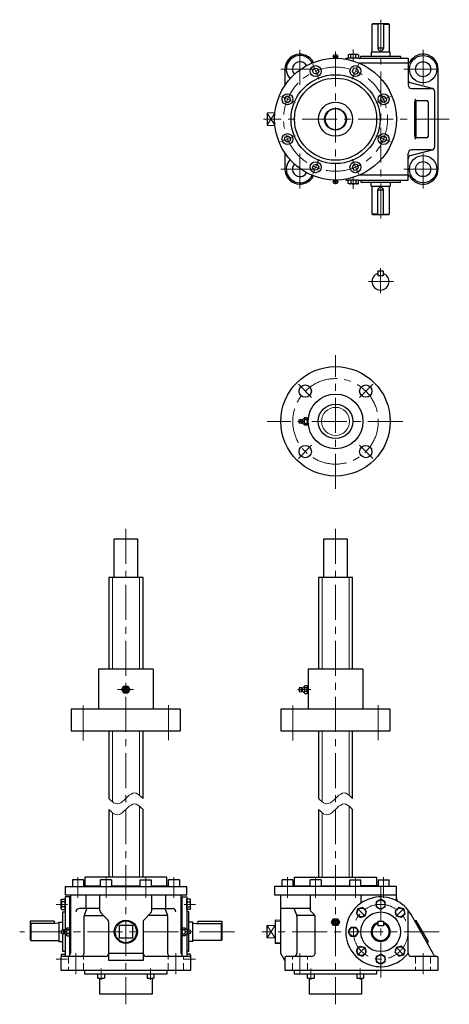
# Model space of a CAD drawing. Units: millimetres. Extents: x 61 to 3791, y -180 to 1512.
# Drawn here: x 61 to 689, y 72 to 1512 of the extents above; entities that cross this region are included whole.
import ezdxf

# ---------------------------------------------------------------- set-up
doc = ezdxf.new("R2010")
doc.units = ezdxf.units.MM
doc.header["$LTSCALE"] = 40.956139
doc.linetypes.add('CENTER', pattern=[2, 1.25, -0.25, 0.25, -0.25])
doc.linetypes.add('HIDDEN', pattern=[0.375, 0.25, -0.125])
for name, color, linetype in [('001', 7, 'Continuous'), ('002', 7, 'Continuous'), ('003', 7, 'Continuous'), ('004', 7, 'Continuous')]:
    doc.layers.add(name, color=color, linetype=linetype)

# ---------------------------------------------------------------- blocks, each defined once
blk = doc.blocks.new('JZB-1')
at = {"layer": '004', "color": 3, "lineweight": 30}
for p, q in [((542.180255, 1460.872004), (540.980255, 1460.179184)), ((540.980255, 1460.179184), (540.980255, 1455.372015)), ((555.980255, 1455.372015), (540.980255, 1455.372015)), ((554.780255, 1460.872004), (542.180255, 1460.872004)), ((544.730255, 1455.372015), (544.730255, 1460.179184)), ((552.230255, 1455.372015), (552.230255, 1460.179184)), ((554.780255, 1460.872004), (555.980255, 1460.179184)), ((555.980255, 1460.179184), (555.980255, 1455.372015))]:
    blk.add_line(p, q, dxfattribs=at)
for centre, radius, start, end in [((542.855255, 1457.98841), 2.883594, 49.441037, 90), ((548.480255, 1450.376859), 10.495145, 69.065034, 110.934966), ((554.105255, 1457.98841), 2.883594, 90, 130.558963)]:
    blk.add_arc(centre, radius, start, end, dxfattribs=at)
blk = doc.blocks.new('JZB-2')
at = {"layer": '004', "color": 3, "lineweight": 30}
for p, q in [((555.980255, 1277.372015), (540.980255, 1277.372015)), ((540.980255, 1272.564846), (540.980255, 1277.372015)), ((542.180255, 1271.872026), (540.980255, 1272.564846)), ((554.780255, 1271.872026), (542.180255, 1271.872026)), ((544.730255, 1277.372015), (544.730255, 1272.564846)), ((552.230255, 1277.372015), (552.230255, 1272.564846)), ((554.780255, 1271.872026), (555.980255, 1272.564846)), ((555.980255, 1272.564846), (555.980255, 1277.372015))]:
    blk.add_line(p, q, dxfattribs=at)
for centre, radius, start, end in [((542.855255, 1274.75562), 2.883594, 270, 310.558963), ((548.480255, 1282.367171), 10.495145, 249.065034, 290.934966), ((554.105255, 1274.75562), 2.883594, 229.441037, 270)]:
    blk.add_arc(centre, radius, start, end, dxfattribs=at)
blk = doc.blocks.new('JZB-3')
at = {"layer": '004', "color": 3, "lineweight": 30}
for p, q in [((609.514719, 148.227179), (611.457299, 155.476987)), ((609.514719, 148.227179), (614.821946, 142.919951)), ((618.707107, 157.419567), (611.457299, 155.476987)), ((614.821946, 142.919951), (622.071754, 144.862531)), ((624.014334, 152.112339), (618.707107, 157.419567)), ((622.071754, 144.862531), (624.014334, 152.112339))]:
    blk.add_line(p, q, dxfattribs=at)
at = {"layer": '004', "color": 40, "linetype": 'CENTER', "lineweight": 9}
blk.add_line((611.106887, 155.827399), (622.422166, 144.512119), dxfattribs=at)
at = {"layer": '004', "color": 3, "lineweight": 30}
blk.add_circle((616.764527, 150.169759), 6.5, dxfattribs=at)
blk = doc.blocks.new('JZB-4')
at = {"layer": '004', "color": 3, "lineweight": 30}
for p, q in [((581.980255, 142.206807), (588.480255, 145.959584)), ((594.980255, 142.206807), (588.480255, 145.959584)), ((581.980255, 142.206807), (581.980255, 134.701253)), ((581.980255, 134.701253), (588.480255, 130.948477)), ((588.480255, 130.948477), (594.980255, 134.701253)), ((594.980255, 134.701253), (594.980255, 142.206807))]:
    blk.add_line(p, q, dxfattribs=at)
blk.add_circle((588.480255, 138.45403), 6.5, dxfattribs=at)
blk = doc.blocks.new('JZB-5')
at = {"layer": '004', "color": 3, "lineweight": 30}
for p, q in [((558.253404, 157.419567), (552.946176, 152.112339)), ((552.946176, 152.112339), (554.888756, 144.862531)), ((554.888756, 144.862531), (562.138564, 142.919951)), ((558.253404, 157.419567), (565.503212, 155.476987)), ((562.138564, 142.919951), (567.445792, 148.227179)), ((567.445792, 148.227179), (565.503212, 155.476987))]:
    blk.add_line(p, q, dxfattribs=at)
at = {"layer": '004', "color": 40, "linetype": 'CENTER', "lineweight": 9}
blk.add_line((565.853624, 155.827399), (554.538344, 144.512119), dxfattribs=at)
at = {"layer": '004', "color": 3, "lineweight": 30}
blk.add_circle((560.195984, 150.169759), 6.5, dxfattribs=at)
blk = doc.blocks.new('JZB-6')
at = {"layer": '004', "color": 3, "lineweight": 30}
for p, q in [((544.727478, 184.95403), (540.974702, 178.45403)), ((540.974702, 178.45403), (544.727478, 171.95403)), ((552.233032, 184.95403), (544.727478, 184.95403)), ((552.233032, 184.95403), (555.985809, 178.45403)), ((552.233032, 171.95403), (555.985809, 178.45403)), ((544.727478, 171.95403), (552.233032, 171.95403))]:
    blk.add_line(p, q, dxfattribs=at)
blk.add_circle((548.480255, 178.45403), 6.5, dxfattribs=at)
blk = doc.blocks.new('JZB-7')
at = {"layer": '004', "color": 3, "lineweight": 30}
for p, q in [((554.888756, 212.045529), (552.946176, 204.795721)), ((552.946176, 204.795721), (558.253404, 199.488493)), ((562.138564, 213.988109), (554.888756, 212.045529)), ((567.445792, 208.680882), (562.138564, 213.988109)), ((567.445792, 208.680882), (565.503212, 201.431074)), ((558.253404, 199.488493), (565.503212, 201.431074))]:
    blk.add_line(p, q, dxfattribs=at)
at = {"layer": '004', "color": 40, "linetype": 'CENTER', "lineweight": 9}
blk.add_line((565.853624, 201.080662), (554.538344, 212.395941), dxfattribs=at)
at = {"layer": '004', "color": 3, "lineweight": 30}
blk.add_circle((560.195984, 206.738301), 6.5, dxfattribs=at)
blk = doc.blocks.new('JZB-8')
at = {"layer": '004', "color": 3, "lineweight": 30}
for p, q in [((588.480255, 225.959584), (581.980255, 222.206807)), ((581.980255, 222.206807), (581.980255, 214.701253)), ((594.980255, 222.206807), (588.480255, 225.959584)), ((594.980255, 214.701253), (594.980255, 222.206807)), ((581.980255, 214.701253), (588.480255, 210.948477)), ((594.980255, 214.701253), (588.480255, 210.948477))]:
    blk.add_line(p, q, dxfattribs=at)
blk.add_circle((588.480255, 218.45403), 6.5, dxfattribs=at)
blk = doc.blocks.new('JZB-9')
at = {"layer": '004', "color": 3, "lineweight": 30}
for p, q in [((614.821946, 213.988109), (609.514719, 208.680882)), ((609.514719, 208.680882), (611.457299, 201.431074)), ((622.071754, 212.045529), (614.821946, 213.988109)), ((618.707107, 199.488493), (624.014334, 204.795721)), ((624.014334, 204.795721), (622.071754, 212.045529)), ((618.707107, 199.488493), (611.457299, 201.431074))]:
    blk.add_line(p, q, dxfattribs=at)
at = {"layer": '004', "color": 40, "linetype": 'CENTER', "lineweight": 9}
blk.add_line((611.106887, 201.080662), (622.422166, 212.395941), dxfattribs=at)
at = {"layer": '004', "color": 3, "lineweight": 30}
blk.add_circle((616.764526, 206.738301), 6.5, dxfattribs=at)
blk = doc.blocks.new('JZB-35')
at = {"layer": '004', "color": 3, "lineweight": 30}
for p, q in [((305.086244, 218.454036), (305.086255, 218.454036)), ((305.086244, 218.454036), (305.086244, 218.454025)), ((305.086244, 218.454025), (305.086255, 218.454025)), ((305.086255, 210.95403), (305.086255, 225.95403)), ((309.893424, 225.95403), (305.086255, 225.95403)), ((305.086255, 222.20403), (309.893424, 222.20403)), ((310.586244, 224.75403), (309.893424, 225.95403)), ((310.586244, 212.15403), (310.586244, 224.75403)), ((305.086255, 214.70403), (309.893424, 214.70403)), ((309.893424, 210.95403), (305.086255, 210.95403)), ((310.586244, 212.15403), (309.893424, 210.95403))]:
    blk.add_line(p, q, dxfattribs=at)
for centre, radius, start, end in [((307.70265, 224.07903), 2.883594, 319.441037, 0), ((300.091099, 218.45403), 10.495145, 339.065034, 20.934966), ((307.70265, 212.82903), 2.883594, 0, 40.558963)]:
    blk.add_arc(centre, radius, start, end, dxfattribs=at)
blk = doc.blocks.new('JZB-36')
at = {"layer": '004', "color": 3, "lineweight": 30}
for p, q in [((121.586266, 224.75403), (122.279087, 225.95403)), ((121.586266, 212.15403), (121.586266, 224.75403)), ((122.279087, 225.95403), (127.086255, 225.95403)), ((127.086255, 222.20403), (122.279087, 222.20403)), ((127.086255, 210.95403), (127.086255, 225.95403)), ((127.086266, 218.454036), (127.086255, 218.454036)), ((127.086266, 218.454025), (127.086255, 218.454025)), ((127.086266, 218.454036), (127.086266, 218.454025)), ((121.586266, 212.15403), (122.279087, 210.95403)), ((127.086255, 214.70403), (122.279087, 214.70403)), ((122.279087, 210.95403), (127.086255, 210.95403))]:
    blk.add_line(p, q, dxfattribs=at)
for centre, radius, start, end in [((124.46986, 224.07903), 2.883594, 180, 220.558963), ((132.081412, 218.45403), 10.495145, 159.065034, 200.934966), ((124.46986, 212.82903), 2.883594, 139.441037, 180)]:
    blk.add_arc(centre, radius, start, end, dxfattribs=at)
blk = doc.blocks.new('JZB-37')
at = {"layer": '004', "color": 3, "lineweight": 30}
for p, q in [((309.893424, 145.95403), (305.086255, 145.95403)), ((305.086255, 145.95403), (305.086255, 142.45403)), ((310.586244, 144.75403), (309.893424, 145.95403)), ((310.586244, 144.75403), (310.586244, 141.776918))]:
    blk.add_line(p, q, dxfattribs=at)
blk.add_arc((307.70265, 144.07903), 2.883594, 320.937413, 0, dxfattribs=at)
blk = doc.blocks.new('JZB-38')
at = {"layer": '004', "color": 3, "lineweight": 30}
for p, q in [((121.586266, 144.75403), (122.279087, 145.95403)), ((121.586266, 144.75403), (121.586266, 141.776918)), ((122.279087, 145.95403), (127.086255, 145.95403)), ((127.086255, 145.95403), (127.086255, 142.45403))]:
    blk.add_line(p, q, dxfattribs=at)
blk.add_arc((124.46986, 144.07903), 2.883594, 180, 219.062587, dxfattribs=at)

msp = doc.modelspace()

# ---------------------------------------------------------------- linework, layer by layer
at = {"layer": '001', "color": 3, "lineweight": 30}
for centre in [(650.480255, 1439.372015), (650.480255, 1293.372015)]:
    msp.add_circle(centre, 20, dxfattribs=at)
for centre, start, end in [((470.480255, 1439.372015), 27.252645, 223.674083), ((470.480255, 1293.372015), 136.325917, 332.747355)]:
    msp.add_arc(centre, 20, start, end, dxfattribs=at)
at = {"layer": '002', "color": 40, "linetype": 'CENTER', "lineweight": 9}
for p, q in [((588.480255, 1221.075015), (588.480255, 1511.788122)), ((548.480255, 1451.489581), (548.480255, 1468.216482)), ((470.480255, 1416.387015), (470.480255, 1468.015015)), ((522.480255, 1465.504015), (522.480255, 1271.372015)), ((650.480255, 1416.387015), (650.480255, 1468.015015)), ((491.046255, 1439.372015), (442.480255, 1439.372015)), ((489.132255, 1446.880015), (498.167255, 1425.067015)), ((555.827255, 1446.880015), (546.792255, 1425.067015)), ((622.480255, 1439.372015), (671.046255, 1439.372015)), ((441.972255, 1399.719015), (463.784255, 1390.684015)), ((581.175255, 1390.684015), (602.988255, 1399.719015)), ((688.748255, 1366.372015), (417.111255, 1366.372015)), ((441.972255, 1333.024015), (463.784255, 1342.059015)), ((581.175255, 1342.059015), (602.988255, 1333.024015)), ((470.480255, 1316.356015), (470.480255, 1264.729015)), ((650.480255, 1316.356015), (650.480255, 1264.729015)), ((489.132255, 1285.864015), (498.167255, 1307.676015)), ((555.827255, 1285.864015), (546.792255, 1307.676015)), ((491.046255, 1293.372015), (442.480255, 1293.372015)), ((548.480255, 1281.254449), (548.480255, 1264.527548)), ((622.480255, 1293.372015), (671.046255, 1293.372015)), ((588.169708, 1111.856262), (588.169708, 1148.707262)), ((570.726708, 1129.030262), (607.392708, 1129.030262)), ((522.480255, 826.040015), (522.480255, 1021.372015)), ((468.152555, 978.919015), (487.559055, 959.513015)), ((576.807855, 978.919015), (557.401355, 959.513015)), ((620.865855, 924.591015), (422.610855, 924.591015)), ((468.152555, 870.264015), (487.559055, 889.670015)), ((557.401355, 889.670015), (576.807855, 870.264015)), ((522.480255, 767.45403), (522.480255, 72.45403)), ((227.301222, 532.45403), (203.721504, 532.45403)), ((486.362955, 532.45403), (467.335355, 532.45403)), ((145.871355, 227.89213), (145.871355, 258.45403)), ((187.002255, 258.45403), (187.002255, 227.89213)), ((245.170155, 227.89213), (245.170155, 258.45403)), ((286.301055, 227.89213), (286.301055, 258.45403)), ((452.265455, 227.89223), (452.265455, 258.45403)), ((493.396355, 258.45403), (493.396355, 227.89223)), ((551.564255, 258.45403), (551.564255, 227.89223)), ((588.480255, 244.93703), (588.480255, 110.60203)), ((592.695155, 227.89223), (592.695155, 258.45403)), ((130.968689, 218.45403), (114.241788, 218.45403)), ((301.203821, 218.45403), (317.930722, 218.45403)), ((674.125855, 178.45403), (414.916855, 178.45403)), ((470.480255, 147.22313), (470.480255, 116.36073)), ((650.480255, 116.36073), (650.480255, 147.22313)), ((130.968689, 138.45403), (114.241788, 138.45403)), ((301.203821, 138.45403), (317.930722, 138.45403)), ((180.023755, 124.72963), (180.023755, 108.18183)), ((180.023855, 124.72963), (180.023855, 108.18193)), ((252.148655, 108.18183), (252.148655, 124.72963)), ((252.148755, 108.18193), (252.148755, 124.72963)), ((486.417855, 124.72963), (486.417855, 108.18193)), ((558.542755, 108.18193), (558.542755, 124.72963))]:
    msp.add_line(p, q, dxfattribs=at)
at = {"layer": '002', "color": 3, "lineweight": 30}
for p, q in [((575.980255, 1505.372015), (576.980255, 1506.372015)), ((575.980255, 1464.372015), (575.980255, 1505.372015)), ((584.480255, 1505.372015), (575.980255, 1505.372015)), ((576.980255, 1506.372015), (599.980255, 1506.372015)), ((584.480255, 1506.372015), (584.480255, 1469.872015)), ((592.480255, 1506.372015), (592.480255, 1469.872015)), ((592.480255, 1505.372015), (600.980255, 1505.372015)), ((599.980255, 1506.372015), (600.980255, 1505.372015)), ((600.980255, 1505.372015), (600.980255, 1464.372015)), ((592.480255, 1470.372015), (584.480255, 1470.372015)), ((519.230255, 1457.331015), (519.980255, 1460.331015)), ((519.761255, 1456.481015), (519.230255, 1457.331015)), ((519.980255, 1460.331015), (524.980255, 1460.331015)), ((524.980255, 1457.331015), (519.980255, 1457.331015)), ((524.777255, 1455.807015), (520.182255, 1455.807015)), ((524.980255, 1460.331015), (525.730255, 1457.331015)), ((525.730255, 1457.331015), (525.199255, 1456.481015)), ((537.478255, 1455.372015), (540.980255, 1455.372015)), ((537.478255, 1455.372015), (537.478255, 1454.099015)), ((555.980255, 1455.372015), (628.478255, 1455.372015)), ((559.480255, 1455.372015), (559.480255, 1458.372015)), ((559.480255, 1458.372015), (617.480255, 1458.372015)), ((602.480255, 1464.372015), (574.480255, 1464.372015)), ((574.480255, 1464.372015), (574.480255, 1458.372015)), ((602.480255, 1458.372015), (602.480255, 1464.372015)), ((617.480255, 1458.372015), (617.480255, 1455.372015)), ((628.478255, 1455.372015), (628.493255, 1416.370015)), ((448.480255, 1439.372015), (448.480255, 1415.819015)), ((488.817255, 1437.190015), (491.628255, 1440.854015)), ((491.628255, 1440.854015), (496.208255, 1440.251015)), ((496.208255, 1440.251015), (497.975255, 1435.984015)), ((548.752255, 1440.251015), (546.985255, 1435.984015)), ((553.331255, 1440.854015), (548.752255, 1440.251015)), ((556.143255, 1437.190015), (553.331255, 1440.854015)), ((628.481255, 1448.372015), (557.078255, 1448.372015)), ((672.480255, 1293.372015), (672.480255, 1439.372015)), ((490.584255, 1432.922015), (488.817255, 1437.190015)), ((495.163255, 1432.319015), (490.584255, 1432.922015)), ((497.975255, 1435.984015), (495.163255, 1432.319015)), ((546.985255, 1435.984015), (549.796255, 1432.319015)), ((549.796255, 1432.319015), (554.376255, 1432.922015)), ((554.376255, 1432.922015), (556.143255, 1437.190015)), ((663.737255, 1411.211015), (632.233255, 1419.397015)), ((633.493255, 1411.372015), (662.480255, 1411.372015)), ((451.662255, 1400.035015), (447.998255, 1397.223015)), ((447.998255, 1397.223015), (448.601255, 1392.644015)), ((455.929255, 1398.268015), (451.662255, 1400.035015)), ((456.532255, 1393.688015), (455.929255, 1398.268015)), ((588.427255, 1393.688015), (589.030255, 1398.268015)), ((589.030255, 1398.268015), (593.298255, 1400.035015)), ((593.298255, 1400.035015), (596.962255, 1397.223015)), ((596.962255, 1397.223015), (596.359255, 1392.644015)), ((667.480255, 1326.372015), (667.480255, 1406.372015)), ((448.601255, 1392.644015), (452.868255, 1390.876015)), ((452.868255, 1390.876015), (456.532255, 1393.688015)), ((592.092255, 1390.876015), (588.427255, 1393.688015)), ((596.359255, 1392.644015), (592.092255, 1390.876015)), ((638.150255, 1340.872015), (638.150255, 1391.872015)), ((639.961255, 1391.872015), (639.961255, 1340.872015)), ((640.150255, 1393.872015), (655.702255, 1393.872015)), ((657.702255, 1391.872015), (657.702255, 1340.872015)), ((433.986255, 1375.851015), (422.480255, 1375.372015)), ((422.480255, 1375.372015), (422.480255, 1357.372015)), ((422.480255, 1357.372015), (433.986255, 1356.892015)), ((447.998255, 1335.520015), (448.601255, 1340.100015)), ((448.601255, 1340.100015), (452.868255, 1341.867015)), ((452.868255, 1341.867015), (456.532255, 1339.055015)), ((456.532255, 1339.055015), (455.929255, 1334.476015)), ((588.427255, 1339.055015), (592.092255, 1341.867015)), ((589.030255, 1334.476015), (588.427255, 1339.055015)), ((592.092255, 1341.867015), (596.359255, 1340.100015)), ((596.359255, 1340.100015), (596.962255, 1335.520015)), ((655.702255, 1338.872015), (640.150255, 1338.872015)), ((451.662255, 1332.709015), (447.998255, 1335.520015)), ((455.929255, 1334.476015), (451.662255, 1332.709015)), ((593.298255, 1332.709015), (589.030255, 1334.476015)), ((596.962255, 1335.520015), (593.298255, 1332.709015)), ((448.480255, 1316.925015), (448.480255, 1293.372015)), ((628.478255, 1277.372015), (628.493255, 1316.374015)), ((632.233255, 1313.347015), (663.737255, 1321.532015)), ((662.480255, 1321.372015), (633.493255, 1321.372015)), ((488.817255, 1295.554015), (490.584255, 1299.821015)), ((491.628255, 1291.890015), (488.817255, 1295.554015)), ((490.584255, 1299.821015), (495.163255, 1300.424015)), ((495.163255, 1300.424015), (497.975255, 1296.760015)), ((497.975255, 1296.760015), (496.208255, 1292.493015)), ((549.796255, 1300.424015), (546.985255, 1296.760015)), ((546.985255, 1296.760015), (548.752255, 1292.493015)), ((554.376255, 1299.821015), (549.796255, 1300.424015)), ((553.331255, 1291.890015), (556.143255, 1295.554015)), ((556.143255, 1295.554015), (554.376255, 1299.821015)), ((496.208255, 1292.493015), (491.628255, 1291.890015)), ((548.752255, 1292.493015), (553.331255, 1291.890015)), ((628.481255, 1284.372015), (557.078255, 1284.372015)), ((519.230255, 1275.413015), (519.761255, 1276.262015)), ((519.980255, 1272.413015), (519.230255, 1275.413015)), ((519.980255, 1275.413015), (524.980255, 1275.413015)), ((524.980255, 1272.413015), (519.980255, 1272.413015)), ((520.182255, 1276.937015), (524.777255, 1276.937015)), ((525.730255, 1275.413015), (524.980255, 1272.413015)), ((525.199255, 1276.262015), (525.730255, 1275.413015)), ((537.478255, 1278.645015), (537.478255, 1277.372015)), ((537.478255, 1277.372015), (540.980255, 1277.372015)), ((555.980255, 1277.372015), (628.478255, 1277.372015)), ((559.480255, 1277.372015), (559.480255, 1274.372015)), ((559.480255, 1274.372015), (617.480255, 1274.372015)), ((574.480255, 1268.372015), (574.480255, 1274.372015)), ((574.480255, 1268.372015), (602.480255, 1268.372015)), ((575.980255, 1227.372015), (575.980255, 1268.372015)), ((600.980255, 1268.372015), (600.980255, 1227.372015)), ((602.480255, 1274.372015), (602.480255, 1268.372015)), ((617.480255, 1274.372015), (617.480255, 1277.372015)), ((584.480255, 1226.372015), (584.480255, 1262.872015)), ((592.480255, 1262.372015), (584.480255, 1262.372015)), ((592.480255, 1226.372015), (592.480255, 1262.872015)), ((576.980255, 1226.372015), (575.980255, 1227.372015)), ((584.480255, 1227.372015), (575.980255, 1227.372015)), ((599.980255, 1226.372015), (576.980255, 1226.372015)), ((592.480255, 1227.372015), (600.980255, 1227.372015)), ((600.980255, 1227.372015), (599.980255, 1226.372015)), ((584.169708, 1144.530262), (592.169708, 1144.530262)), ((584.169708, 1144.530262), (584.169708, 1137.530262)), ((592.169708, 1137.530262), (584.169708, 1137.530262)), ((592.169708, 1144.530262), (592.169708, 1137.530262)), ((233.586255, 752.45403), (198.586255, 752.45403)), ((198.586255, 752.45403), (198.586255, 696.45403)), ((233.586255, 696.45403), (233.586255, 752.45403)), ((539.980255, 752.45403), (504.980255, 752.45403)), ((504.980255, 752.45403), (504.980255, 696.45403)), ((539.980255, 696.45403), (539.980255, 752.45403)), ((241.086255, 696.45403), (191.086255, 696.45403)), ((191.086255, 696.45403), (191.086255, 562.45403)), ((241.086255, 562.45403), (241.086255, 696.45403)), ((547.480255, 696.45403), (497.480255, 696.45403)), ((497.480255, 696.45403), (497.480255, 562.45403)), ((547.480255, 562.45403), (547.480255, 696.45403)), ((256.086255, 562.45403), (176.086255, 562.45403)), ((176.086255, 562.45403), (176.086255, 503.95403)), ((256.086255, 562.45403), (256.086255, 503.95403)), ((562.480255, 562.45403), (482.480255, 562.45403)), ((482.480255, 562.45403), (482.480255, 503.95403)), ((562.480255, 562.45403), (562.480255, 503.95403)), ((210.312755, 532.45403), (213.199555, 537.45403)), ((213.199555, 537.45403), (218.973055, 537.45403)), ((218.973055, 537.45403), (221.859755, 532.45403)), ((472.480255, 535.70403), (469.480255, 534.95403)), ((469.480255, 534.95403), (469.480255, 529.95403)), ((473.329655, 535.17313), (472.480255, 535.70403)), ((472.480255, 534.95403), (472.480255, 529.95403)), ((474.004255, 530.15653), (474.004255, 534.75153)), ((477.480255, 538.22753), (474.566755, 535.31403)), ((480.480255, 538.22753), (477.480255, 538.22753)), ((477.480255, 535.34073), (480.480255, 535.34073)), ((481.382955, 537.32483), (480.480255, 538.22753)), ((481.052455, 537.65533), (482.480255, 537.56613)), ((481.480255, 528.16813), (481.480255, 536.73983)), ((213.199555, 527.45403), (210.312755, 532.45403)), ((218.973055, 527.45403), (213.199555, 527.45403)), ((221.859755, 532.45403), (218.973055, 527.45403)), ((469.480255, 529.95403), (472.480255, 529.20403)), ((472.480255, 529.20403), (473.329655, 529.73483)), ((474.566755, 529.59403), (477.480255, 526.68053)), ((480.480255, 529.56723), (477.480255, 529.56723)), ((477.480255, 526.68053), (480.480255, 526.68053)), ((480.480255, 526.68053), (481.382955, 527.58323)), ((481.052455, 527.25263), (482.480255, 527.34183)), ((296.086255, 503.95403), (136.086255, 503.95403)), ((136.086255, 503.95403), (136.086255, 472.45403)), ((296.086255, 472.45403), (296.086255, 503.95403)), ((602.480255, 503.95403), (442.480255, 503.95403)), ((442.480255, 503.95403), (442.480255, 472.45403)), ((602.480255, 472.45403), (602.480255, 503.95403)), ((136.086255, 472.45403), (296.086255, 472.45403)), ((191.086255, 472.45403), (191.086255, 373.45403)), ((241.086255, 373.45403), (241.086255, 472.45403)), ((442.480255, 472.45403), (602.480255, 472.45403)), ((497.480255, 472.45403), (497.480255, 373.45403)), ((547.480255, 373.45403), (547.480255, 472.45403)), ((191.086255, 357.45403), (191.086255, 258.45403)), ((241.086255, 258.45403), (241.086255, 357.45403)), ((497.480255, 357.45403), (497.480255, 258.45403)), ((547.480255, 258.45403), (547.480255, 357.45403)), ((153.871355, 254.45403), (137.871355, 254.45403)), ((137.871355, 254.45403), (137.871355, 244.45403)), ((153.871355, 254.45403), (153.871355, 244.45403)), ((153.871355, 245.45403), (179.002255, 245.45403)), ((276.086255, 258.45403), (156.086255, 258.45403)), ((156.086255, 258.45403), (156.086255, 245.45403)), ((179.002255, 244.45403), (179.002255, 254.45403)), ((195.002255, 254.45403), (179.002255, 254.45403)), ((195.002255, 254.45403), (195.002255, 244.45403)), ((195.002255, 245.45403), (237.170155, 245.45403)), ((237.170155, 244.45403), (237.170155, 254.45403)), ((237.170155, 254.45403), (253.170155, 254.45403)), ((253.170155, 254.45403), (253.170155, 244.45403)), ((253.170155, 245.45403), (278.301055, 245.45403)), ((276.086255, 245.45403), (276.086255, 258.45403)), ((278.301055, 244.45403), (278.301055, 254.45403)), ((294.301055, 254.45403), (278.301055, 254.45403)), ((294.301055, 254.45403), (294.301055, 244.45403)), ((444.265455, 244.45403), (444.265455, 254.45403)), ((460.265455, 254.45403), (444.265455, 254.45403)), ((460.265455, 254.45403), (460.265455, 244.45403)), ((460.265455, 245.45403), (485.396355, 245.45403)), ((462.480255, 245.45403), (462.480255, 258.45403)), ((462.480255, 258.45403), (582.480255, 258.45403)), ((501.396355, 254.45403), (485.396355, 254.45403)), ((485.396355, 244.45403), (485.396355, 254.45403)), ((501.396355, 254.45403), (501.396355, 244.45403)), ((501.396355, 245.45403), (543.564255, 245.45403)), ((543.564255, 254.45403), (559.564255, 254.45403)), ((543.564255, 244.45403), (543.564255, 254.45403)), ((559.564255, 244.45403), (559.564255, 254.45403)), ((584.695155, 245.45403), (559.564255, 245.45403)), ((582.480255, 258.45403), (582.480255, 245.45403)), ((584.695155, 254.45403), (600.695155, 254.45403)), ((584.695155, 254.45403), (584.695155, 244.45403)), ((600.695155, 244.45403), (600.695155, 254.45403)), ((127.086255, 244.45403), (305.086255, 244.45403)), ((127.086255, 244.45403), (127.086255, 232.45403)), ((127.086255, 232.45403), (305.086255, 232.45403)), ((135.086255, 232.45403), (135.086255, 147.45403)), ((158.086255, 212.45403), (158.086255, 232.45403)), ((178.086255, 209.52503), (178.086255, 232.45403)), ((254.086255, 209.52503), (254.086255, 232.45403)), ((274.086255, 232.45403), (274.086255, 212.45403)), ((297.086255, 147.45403), (297.086255, 232.45403)), ((305.086255, 232.45403), (305.086255, 244.45403)), ((611.480255, 244.45403), (433.480255, 244.45403)), ((433.480255, 244.45403), (433.480255, 232.45403)), ((433.480255, 232.45403), (611.480255, 232.45403)), ((442.480255, 146.84633), (442.480255, 232.45403)), ((485.480255, 232.45403), (485.480255, 210.28253)), ((559.417355, 232.45403), (559.417355, 220.36283)), ((611.480255, 223.97333), (611.480255, 244.45403)), ((135.086255, 229.45403), (127.086255, 229.45403)), ((127.086255, 229.45403), (127.086255, 181.20603)), ((134.086255, 144.45403), (134.086255, 229.45403)), ((297.086255, 229.45403), (305.086255, 229.45403)), ((298.086255, 144.45403), (298.086255, 229.45403)), ((305.086255, 229.45403), (305.086255, 181.20603)), ((124.086255, 181.44373), (124.086255, 207.45403)), ((124.086255, 207.45403), (127.086255, 207.45403)), ((178.086255, 212.45403), (148.086255, 212.45403)), ((155.238955, 202.45403), (183.086255, 202.45403)), ((155.390855, 202.91863), (159.033555, 212.45403)), ((189.621755, 195.91843), (179.550655, 205.98953)), ((242.550655, 195.91843), (252.621755, 205.98953)), ((276.933455, 202.45403), (249.086255, 202.45403)), ((254.086255, 212.45403), (284.086255, 212.45403)), ((273.138855, 212.45403), (276.781555, 202.91863)), ((308.086255, 207.45403), (305.086255, 207.45403)), ((308.086255, 181.44373), (308.086255, 207.45403)), ((485.480255, 212.45403), (442.480255, 212.45403)), ((465.759555, 202.91863), (462.116855, 212.45403)), ((491.843055, 202.05683), (466.432455, 202.05683)), ((486.066055, 208.86823), (491.894455, 203.03983)), ((492.480255, 147.45403), (492.480255, 201.62563)), ((628.480255, 147.45403), (628.480255, 210.09263)), ((666.044355, 144.98953), (632.857355, 203.58713)), ((111.086255, 193.95403), (76.086255, 193.95403)), ((76.086255, 193.95403), (76.086255, 166.95403)), ((77.086255, 190.45403), (76.086255, 189.95403)), ((113.086255, 190.45403), (77.086255, 190.45403)), ((77.086255, 190.45403), (77.086255, 165.95403)), ((111.086255, 193.95403), (111.086255, 190.45403)), ((116.586255, 190.95403), (113.086255, 190.45403)), ((118.086255, 190.95403), (116.586255, 190.95403)), ((118.086255, 192.45403), (124.086255, 192.45403)), ((118.086255, 192.45403), (118.086255, 164.45403)), ((155.061655, 147.45403), (155.061655, 201.13423)), ((191.086255, 136.45403), (191.086255, 192.38293)), ((206.586255, 187.95403), (225.586255, 187.95403)), ((206.586255, 168.95403), (206.586255, 187.95403)), ((225.586255, 187.95403), (225.586255, 168.95403)), ((241.086255, 192.38293), (241.086255, 136.45403)), ((277.110755, 201.13423), (277.110755, 147.45403)), ((314.086255, 192.45403), (308.086255, 192.45403)), ((314.086255, 164.45403), (314.086255, 192.45403)), ((314.086255, 190.95403), (315.586255, 190.95403)), ((315.586255, 190.95403), (319.086255, 190.45403)), ((319.086255, 190.45403), (355.086255, 190.45403)), ((321.086255, 193.95403), (321.086255, 190.45403)), ((321.086255, 193.95403), (356.086255, 193.95403)), ((355.086255, 190.45403), (356.086255, 189.95403)), ((355.086255, 190.45403), (355.086255, 165.95403)), ((356.086255, 193.95403), (356.086255, 166.95403)), ((422.480255, 187.45403), (434.480255, 187.95403)), ((422.480255, 169.45403), (422.480255, 187.45403)), ((442.480255, 195.12213), (434.480255, 195.37213)), ((434.480255, 195.37213), (434.480255, 161.53603)), ((466.088755, 201.13433), (466.088755, 147.45403)), ((516.706755, 192.45403), (519.593555, 197.45403)), ((519.593555, 187.45403), (516.706755, 192.45403)), ((519.593555, 197.45403), (525.367055, 197.45403)), ((525.367055, 187.45403), (519.593555, 187.45403)), ((525.367055, 197.45403), (528.253755, 192.45403)), ((528.253755, 192.45403), (525.367055, 187.45403)), ((584.480255, 193.95403), (592.480255, 193.95403)), ((584.480255, 193.95403), (584.480255, 186.95403)), ((592.480255, 193.95403), (592.480255, 186.95403)), ((639.961355, 195.10223), (657.702355, 163.77713)), ((122.127355, 180.95403), (125.127355, 181.70403)), ((122.127355, 175.95403), (122.127355, 180.95403)), ((125.127355, 175.20403), (122.127355, 175.95403)), ((124.086255, 149.45403), (124.086255, 175.46433)), ((125.127355, 181.70403), (125.976855, 181.17313)), ((125.127355, 175.95403), (125.127355, 180.95403)), ((125.976855, 175.73483), (125.127355, 175.20403)), ((126.651355, 180.75153), (126.651355, 176.15653)), ((127.086255, 175.70193), (127.086255, 142.45403)), ((127.213955, 181.31403), (130.127355, 184.22753)), ((130.127355, 172.68053), (127.213955, 175.59403)), ((130.127355, 184.22753), (133.127355, 184.22753)), ((133.127355, 181.34073), (130.127355, 181.34073)), ((133.127355, 175.56723), (130.127355, 175.56723)), ((133.127355, 184.22753), (134.030055, 183.32483)), ((133.127355, 172.68053), (134.030055, 173.58323)), ((134.127355, 182.73983), (134.127355, 174.16823)), ((134.127355, 182.31553), (135.127355, 182.31553)), ((134.127355, 174.59253), (135.127355, 174.59253)), ((298.045055, 182.31553), (297.045055, 182.31553)), ((298.045055, 174.59253), (297.045055, 174.59253)), ((298.045055, 174.16823), (298.045055, 182.73983)), ((298.142355, 183.32483), (299.045055, 184.22753)), ((299.045055, 172.68053), (298.142355, 173.58323)), ((299.045055, 184.22753), (302.045055, 184.22753)), ((302.045055, 181.34073), (299.045055, 181.34073)), ((299.045055, 175.56723), (302.045055, 175.56723)), ((302.045055, 184.22753), (304.958455, 181.31403)), ((304.958455, 175.59403), (302.045055, 172.68053)), ((305.086255, 175.70193), (305.086255, 142.45403)), ((305.521055, 180.75153), (305.521055, 176.15653)), ((306.195655, 181.17313), (307.045055, 181.70403)), ((307.045055, 175.20403), (306.195655, 175.73483)), ((307.045055, 181.70403), (310.045055, 180.95403)), ((307.045055, 175.95403), (307.045055, 180.95403)), ((310.045055, 175.95403), (307.045055, 175.20403)), ((308.086255, 149.45403), (308.086255, 175.46433)), ((310.045055, 180.95403), (310.045055, 175.95403)), ((592.480255, 186.95403), (584.480255, 186.95403)), ((76.086255, 166.95403), (77.086255, 165.95403)), ((77.086255, 165.95403), (118.086255, 165.95403)), ((118.086255, 164.45403), (124.086255, 164.45403)), ((130.127355, 172.68053), (133.127355, 172.68053)), ((225.586255, 168.95403), (206.586255, 168.95403)), ((302.045055, 172.68053), (299.045055, 172.68053)), ((314.086255, 164.45403), (308.086255, 164.45403)), ((355.086255, 165.95403), (314.086255, 165.95403)), ((356.086255, 166.95403), (355.086255, 165.95403)), ((434.480255, 168.95403), (422.480255, 169.45403)), ((434.480255, 161.53603), (442.480255, 161.78603)), ((127.086255, 149.45403), (124.086255, 149.45403)), ((241.123255, 146.84633), (191.049155, 146.84633)), ((308.086255, 149.45403), (305.086255, 149.45403)), ((448.480255, 136.45403), (442.480255, 146.84633)), ((121.086255, 140.45403), (121.086255, 122.45403)), ((186.086255, 142.45403), (123.086255, 142.45403)), ((241.086255, 136.45403), (191.086255, 136.45403)), ((309.086255, 142.45403), (246.086255, 142.45403)), ((311.086255, 122.45403), (311.086255, 140.45403)), ((448.480255, 140.45403), (448.480255, 122.45403)), ((487.480255, 142.45403), (450.480255, 142.45403)), ((670.480255, 142.45403), (633.480255, 142.45403)), ((672.480255, 122.45403), (672.480255, 140.45403)), ((121.086255, 122.45403), (311.086255, 122.45403)), ((156.086255, 116.45403), (156.086255, 122.45403)), ((156.086255, 116.45403), (156.086255, 122.45403)), ((276.086255, 116.45403), (156.086255, 116.45403)), ((175.023855, 110.45403), (175.023855, 116.45403)), ((185.023855, 116.45403), (185.023855, 110.45403)), ((247.148755, 116.45403), (247.148755, 110.45403)), ((257.148755, 116.45403), (257.148755, 110.45403)), ((276.086255, 122.45403), (276.086255, 116.45403)), ((276.086255, 122.45403), (276.086255, 116.45403)), ((448.480255, 122.45403), (672.480255, 122.45403)), ((462.480255, 116.45403), (462.480255, 122.45403)), ((582.480255, 116.45403), (462.480255, 116.45403)), ((481.417855, 110.45403), (481.417855, 116.45403)), ((491.417855, 116.45403), (491.417855, 110.45403)), ((553.542755, 116.45403), (553.542755, 110.45403)), ((563.542755, 116.45403), (563.542755, 110.45403)), ((582.480255, 122.45403), (582.480255, 116.45403)), ((175.023855, 110.45403), (185.023855, 110.45403)), ((177.936255, 87.45403), (177.936255, 110.45403)), ((247.148755, 110.45403), (257.148755, 110.45403)), ((254.236255, 110.45403), (254.236255, 87.45403)), ((481.417855, 110.45403), (491.417855, 110.45403)), ((484.330255, 87.45403), (484.330255, 110.45403)), ((553.542755, 110.45403), (563.542755, 110.45403)), ((560.630255, 110.45403), (560.630255, 87.45403)), ((254.236255, 87.45403), (177.936255, 87.45403)), ((560.630255, 87.45403), (484.330255, 87.45403))]:
    msp.add_line(p, q, dxfattribs=at)
at = {"layer": '002', "color": 40, "lineweight": 9}
for p, q in [((422.480255, 1375.372015), (433.896255, 1357.771015)), ((422.480255, 1357.372015), (433.896255, 1374.972015)), ((196.336255, 696.45403), (196.336255, 562.45403)), ((235.836255, 562.45403), (235.836255, 696.45403)), ((502.730255, 696.45403), (502.730255, 562.45403)), ((542.230255, 562.45403), (542.230255, 696.45403)), ((196.336255, 368.710382), (196.336255, 472.45403)), ((235.836255, 472.45403), (235.836255, 378.197678)), ((502.730255, 368.710382), (502.730255, 472.45403)), ((542.230255, 472.45403), (542.230255, 378.197678)), ((235.836255, 362.197678), (235.836255, 258.45403)), ((542.230255, 362.197678), (542.230255, 258.45403)), ((196.336255, 258.45403), (196.336255, 352.710382)), ((502.730255, 258.45403), (502.730255, 352.710382)), ((422.480255, 169.45403), (434.480255, 187.95403)), ((422.480255, 187.45403), (434.480255, 168.95403)), ((434.480255, 193.93173), (442.480255, 193.68173)), ((434.480255, 162.97643), (442.480255, 163.22643))]:
    msp.add_line(p, q, dxfattribs=at)
at = {"layer": '002', "color": 40, "lineweight": 30}
for p, q in [((481.859355, 537.60493), (482.499555, 536.96473)), ((481.859355, 527.30303), (482.499555, 527.94323))]:
    msp.add_line(p, q, dxfattribs=at)
at = {"layer": '002', "color": 3, "lineweight": 9}
for points in [[(191.086255, 373.45403), (193.586255, 371.08603), (196.086255, 368.91003), (198.586255, 367.11803), (201.086255, 365.90203), (203.586255, 365.45403), (206.086255, 365.90203), (208.586255, 367.11803), (211.086255, 368.91003), (213.586255, 371.08603), (216.086255, 373.45403), (218.586255, 375.82203), (221.086255, 377.99803), (223.586255, 379.79003), (226.086255, 381.00603), (228.586255, 381.45403), (231.086255, 381.00603), (233.586255, 379.79003), (236.086255, 377.99803), (238.586255, 375.82203), (241.086255, 373.45403)], [(497.480255, 373.45403), (499.980255, 371.08603), (502.480255, 368.91003), (504.980255, 367.11803), (507.480255, 365.90203), (509.980255, 365.45403), (512.480255, 365.90203), (514.980255, 367.11803), (517.480255, 368.91003), (519.980255, 371.08603), (522.480255, 373.45403), (524.980255, 375.82203), (527.480255, 377.99803), (529.980255, 379.79003), (532.480255, 381.00603), (534.980255, 381.45403), (537.480255, 381.00603), (539.980255, 379.79003), (542.480255, 377.99803), (544.980255, 375.82203), (547.480255, 373.45403)], [(191.086255, 357.45403), (193.586255, 355.08603), (196.086255, 352.91003), (198.586255, 351.11803), (201.086255, 349.90203), (203.586255, 349.45403), (206.086255, 349.90203), (208.586255, 351.11803), (211.086255, 352.91003), (213.586255, 355.08603), (216.086255, 357.45403), (218.586255, 359.82203), (221.086255, 361.99803), (223.586255, 363.79003), (226.086255, 365.00603), (228.586255, 365.45403), (231.086255, 365.00603), (233.586255, 363.79003), (236.086255, 361.99803), (238.586255, 359.82203), (241.086255, 357.45403)], [(497.480255, 357.45403), (499.980255, 355.08603), (502.480255, 352.91003), (504.980255, 351.11803), (507.480255, 349.90203), (509.980255, 349.45403), (512.480255, 349.90203), (514.980255, 351.11803), (517.480255, 352.91003), (519.980255, 355.08603), (522.480255, 357.45403), (524.980255, 359.82203), (527.480255, 361.99803), (529.980255, 363.79003), (532.480255, 365.00603), (534.980255, 365.45403), (537.480255, 365.00603), (539.980255, 363.79003), (542.480255, 361.99803), (544.980255, 359.82203), (547.480255, 357.45403)]]:
    msp.add_lwpolyline(points, dxfattribs=at)
at = {"layer": '002', "color": 3, "lineweight": 30}
for centre, radius in [((522.480255, 1366.372015), 89), ((493.396255, 1436.587015), 8), ((551.564255, 1436.587015), 8), ((650.480255, 1439.372015), 11), ((522.480255, 1366.372015), 65), ((522.480255, 1366.372015), 60), ((452.265255, 1395.456015), 8), ((592.695255, 1395.456015), 8), ((522.480255, 1366.372015), 25), ((522.480255, 1366.372015), 16), ((452.265255, 1337.288015), 8), ((592.695255, 1337.288015), 8), ((493.396255, 1296.157015), 8), ((551.564255, 1296.157015), 8), ((650.480255, 1293.372015), 11), ((522.480255, 924.591015), 80), ((478.286055, 968.786015), 9), ((566.674355, 968.786015), 9), ((522.480255, 924.591015), 25.25), ((478.286055, 880.397015), 9), ((566.674355, 880.397015), 9), ((216.086255, 532.45403), 5), ((216.086255, 532.45403), 3.25), ((216.086255, 532.45403), 2.5), ((216.086255, 532.45403), 0.75), ((588.480255, 178.45403), 29), ((216.086255, 178.45403), 16.91804), ((522.480255, 192.45403), 5), ((522.480255, 192.45403), 3.25), ((522.480255, 192.45403), 2.5), ((522.480255, 192.45403), 0.75)]:
    msp.add_circle(centre, radius, dxfattribs=at)
at = {"layer": '002', "color": 40, "linetype": 'CENTER', "lineweight": 9}
for centre, radius in [((522.480255, 1366.372015), 76), ((522.480255, 924.591015), 62.5), ((588.480255, 178.45403), 40)]:
    msp.add_circle(centre, radius, dxfattribs=at)
at = {"layer": '002', "color": 40, "lineweight": 9}
for centre, radius in [((522.480255, 1366.372015), 15), ((522.480255, 924.591015), 20.5)]:
    msp.add_circle(centre, radius, dxfattribs=at)
at = {"layer": '002', "color": 3, "lineweight": 30}
for centre, radius, start, end in [((588.480255, 1469.872015), 4, 180, 0), ((470.480255, 1439.372015), 22, 26.77004, 180), ((518.913255, 1455.951015), 1.000002, 321.456537, 32.005383), ((522.480255, 1459.669015), 1.000372, 41.433771, 138.566229), ((526.047255, 1455.951015), 0.999826, 147.994617, 218.543463), ((650.480255, 1439.372015), 21.999682, 0, 151.219101), ((470.480255, 1439.372015), 11.000421, 28.673646, 222.247762), ((626.815255, 1452.371015), 5.000434, 289.46419, 331.225852), ((633.490255, 1424.236015), 4.999597, 180.022918, 255.438428), ((633.493255, 1416.372015), 5, 180.022918, 270), ((662.480255, 1406.372015), 5, 0, 90), ((640.150255, 1395.872015), 2, 180, 270), ((640.150255, 1391.872015), 2, 90, 180), ((641.961255, 1391.872015), 2, 90, 180), ((655.702255, 1391.872015), 2, 0, 90), ((640.150255, 1340.872015), 2, 180, 270), ((640.150255, 1336.872015), 2, 90, 180), ((641.961255, 1340.872015), 2, 180, 270), ((655.702255, 1340.872015), 2, 270, 0), ((662.480255, 1326.372015), 5, 270, 0), ((633.490255, 1308.508015), 5, 104.561572, 179.977082), ((633.493255, 1316.372015), 5, 90, 179.977082), ((470.480255, 1293.372015), 11.000438, 137.752238, 331.321784), ((470.480255, 1293.372015), 22.00037, 180, 333.227635), ((626.815255, 1280.372015), 5.000678, 28.784191, 70.539627), ((650.480255, 1293.372015), 22, 208.780899, 0), ((518.913255, 1276.792015), 0.999826, 327.994617, 38.543463), ((522.480255, 1273.074015), 0.99971, 221.390802, 318.609198), ((526.047255, 1276.792015), 1.000002, 141.456537, 212.005383), ((588.480255, 1262.872015), 4, 0, 180), ((588.169708, 1129.030262), 12.5, 108.662925, 71.337075), ((470.141755, 532.45403), 1.000041, 131.412294, 228.587706), ((473.859655, 536.02113), 1.000002, 237.994617, 315), ((478.020955, 536.78413), 1.54135, 159.463968, 249.463968), ((481.146955, 532.45403), 4.666661, 141.787538, 218.213427), ((479.939555, 536.78413), 1.54135, 290.536032, 20.536032), ((476.813655, 532.45403), 4.666644, 321.785814, 38.213222), ((473.859655, 528.88683), 1.000061, 45.004051, 122.005383), ((478.020955, 528.12383), 1.54135, 110.536032, 200.532551), ((479.939555, 528.12383), 1.541315, 339.467449, 69.463968), ((588.480255, 178.45403), 50.999948, 29.525173, 321.657325), ((616.480255, 226.95153), 5.000063, 180, 240.000418), ((148.086255, 207.45403), 5, 90, 180), ((160.061655, 201.13423), 5, 159.09149, 180), ((183.086255, 209.52503), 5.000023, 180, 224.99919), ((249.086255, 209.52503), 5, 315, 0), ((272.110755, 201.13423), 5.000046, 0, 20.90851), ((284.086255, 207.45403), 5, 0, 90), ((461.088755, 201.13433), 5.00001, 0, 20.907439), ((487.480255, 210.28253), 2.000052, 180, 225.002026), ((490.480255, 201.62563), 1.999981, 0, 45), ((186.086255, 192.38293), 4.999952, 0, 45), ((246.086255, 192.38293), 5, 135.00081, 180), ((588.480255, 178.45403), 13.99996, 106.601599, 73.398401), ((588.480255, 178.45403), 12.5, 108.662925, 71.565051), ((638.975755, 196.84243), 1.999926, 209.524575, 299.525987), ((122.788855, 178.45403), 1.000041, 131.412294, 228.587706), ((126.506855, 174.88683), 1.000002, 45.004051, 122.005383), ((126.506855, 182.02113), 0.99999, 237.994617, 315), ((130.668055, 182.78413), 1.54135, 159.462664, 249.463968), ((130.668055, 174.12383), 1.541221, 110.536032, 200.533855), ((133.794055, 178.45403), 4.666723, 141.787538, 218.213427), ((129.460755, 178.45403), 4.666583, 321.785814, 38.213222), ((132.586755, 182.78413), 1.541256, 290.532551, 20.537336), ((132.586755, 174.12383), 1.541315, 339.466145, 69.467449), ((299.585655, 182.78413), 1.541315, 159.462664, 249.467449), ((299.585655, 174.12383), 1.541221, 110.532551, 200.533855), ((302.711655, 178.45403), 4.666644, 141.786778, 218.214186), ((298.378355, 178.45403), 4.666661, 321.786573, 38.212462), ((301.504355, 182.78413), 1.54135, 290.536032, 20.536032), ((301.504355, 174.12383), 1.54135, 339.467449, 69.463968), ((305.665655, 174.88683), 1.000132, 57.994617, 135), ((305.665655, 182.02113), 1.000002, 224.995949, 302.005383), ((309.383555, 178.45403), 1.000041, 311.412294, 48.587706), ((658.687955, 162.03693), 2.000062, 119.525987, 209.527068), ((130.086255, 147.45403), 5, 270, 0), ((150.061655, 147.45403), 5, 270, 0), ((186.086255, 147.45403), 5, 270, 0), ((246.086255, 147.45403), 5, 180, 270), ((282.110755, 147.45403), 5, 180, 270), ((302.086255, 147.45403), 5, 180, 270), ((461.088755, 147.45403), 5, 270, 0), ((487.480255, 147.45403), 5, 270, 0), ((633.480255, 147.45403), 5, 180, 270), ((670.395055, 147.45353), 4.999971, 209.524858, 270.697884), ((123.086255, 140.45403), 2, 90, 180), ((309.086255, 140.45403), 2, 0, 90), ((450.480255, 140.45403), 2, 90, 180), ((670.480255, 140.45403), 2, 0, 90)]:
    msp.add_arc(centre, radius, start, end, dxfattribs=at)
at = {"layer": '003', "color": 3, "lineweight": 30}
for p, q in [((469.480255, 927.091015), (472.480255, 927.841015)), ((469.480255, 922.091015), (469.480255, 927.091015)), ((472.480255, 921.341015), (469.480255, 922.091015)), ((472.480255, 927.841015), (473.329655, 927.310215)), ((472.480255, 922.091015), (472.480255, 927.091015)), ((473.329655, 921.871915), (472.480255, 921.341015)), ((474.004255, 926.888515), (474.004255, 922.293515)), ((474.566755, 927.451015), (477.480255, 930.364515)), ((477.480255, 918.817515), (474.566755, 921.731015)), ((477.480255, 930.364515), (480.480255, 930.364515)), ((480.480255, 927.477815), (477.480255, 927.477815)), ((477.480255, 921.704315), (480.480255, 921.704315)), ((480.480255, 930.364515), (481.382955, 929.461815)), ((481.052455, 929.792415), (482.805668, 929.682885)), ((481.480255, 928.876915), (481.480255, 920.305215)), ((481.859355, 929.742015), (482.711886, 928.889484)), ((480.480255, 918.817515), (477.480255, 918.817515)), ((481.382955, 919.720215), (480.480255, 918.817515)), ((481.052455, 919.389715), (482.805655, 919.499244)), ((481.859355, 919.440115), (482.711877, 920.292636))]:
    msp.add_line(p, q, dxfattribs=at)
at = {"layer": '003', "color": 40, "linetype": 'CENTER', "lineweight": 9}
for p, q in [((216.086255, 767.45403), (216.086255, 72.45403)), ((153.586254, 457.87665), (153.586254, 519.1765)), ((278.586257, 458.630335), (278.586257, 519.1765)), ((459.980254, 457.87665), (459.980254, 519.1765)), ((584.980257, 458.630335), (584.980257, 519.1765)), ((374.916855, 178.45403), (60.862155, 178.45403)), ((143.086255, 116.36073), (143.086255, 147.22313)), ((289.086255, 147.22313), (289.086255, 116.36073))]:
    msp.add_line(p, q, dxfattribs=at)
at = {"layer": '003', "color": 40, "linetype": 'HIDDEN', "lineweight": 9}
for p, q in [((132.086255, 142.45403), (132.086255, 122.45403)), ((154.086255, 122.45403), (154.086255, 142.45403)), ((278.086255, 122.45403), (278.086255, 142.45403)), ((300.086255, 122.45403), (300.086255, 142.45403)), ((459.480255, 122.45403), (459.480255, 142.45403)), ((481.480255, 122.45403), (481.480255, 142.45403)), ((639.480255, 142.45403), (639.480255, 122.45403)), ((661.480255, 142.45403), (661.480255, 122.45403))]:
    msp.add_line(p, q, dxfattribs=at)
at = {"layer": '003', "color": 3, "lineweight": 30}
msp.add_circle((522.480255, 924.591015), 40, dxfattribs=at)
at = {"layer": '003', "color": 40, "lineweight": 9}
msp.add_circle((216.086255, 178.45403), 15.47768, dxfattribs=at)
at = {"layer": '003', "color": 3, "lineweight": 30}
for centre, radius, start, end in [((470.141755, 924.591015), 1.000041, 131.412294, 228.587706), ((473.859655, 928.158215), 1.000061, 237.994617, 314.995949), ((473.859655, 921.023915), 1.000002, 45, 122.005383), ((478.020955, 928.921215), 1.54135, 159.467449, 249.463968), ((478.020955, 920.260915), 1.54135, 110.536032, 200.536032), ((481.146955, 924.591015), 4.666661, 141.786573, 218.212462), ((479.939555, 928.921215), 1.541315, 290.536032, 20.532551), ((476.813655, 924.591015), 4.666644, 321.786778, 38.214186), ((479.939555, 920.260915), 1.54135, 339.463968, 69.463968)]:
    msp.add_arc(centre, radius, start, end, dxfattribs=at)

# ---------------------------------------------------------------- block references
at = {"layer": '004', "color": 0, "linetype": 'ByBlock', "lineweight": -2}
for name in ['JZB-1', 'JZB-2', 'JZB-36', 'JZB-35', 'JZB-8', 'JZB-7', 'JZB-9', 'JZB-6', 'JZB-38', 'JZB-37', 'JZB-5', 'JZB-4', 'JZB-3']:
    msp.add_blockref(name, (0, 0), dxfattribs=at)

doc.saveas('drawing.dxf')
